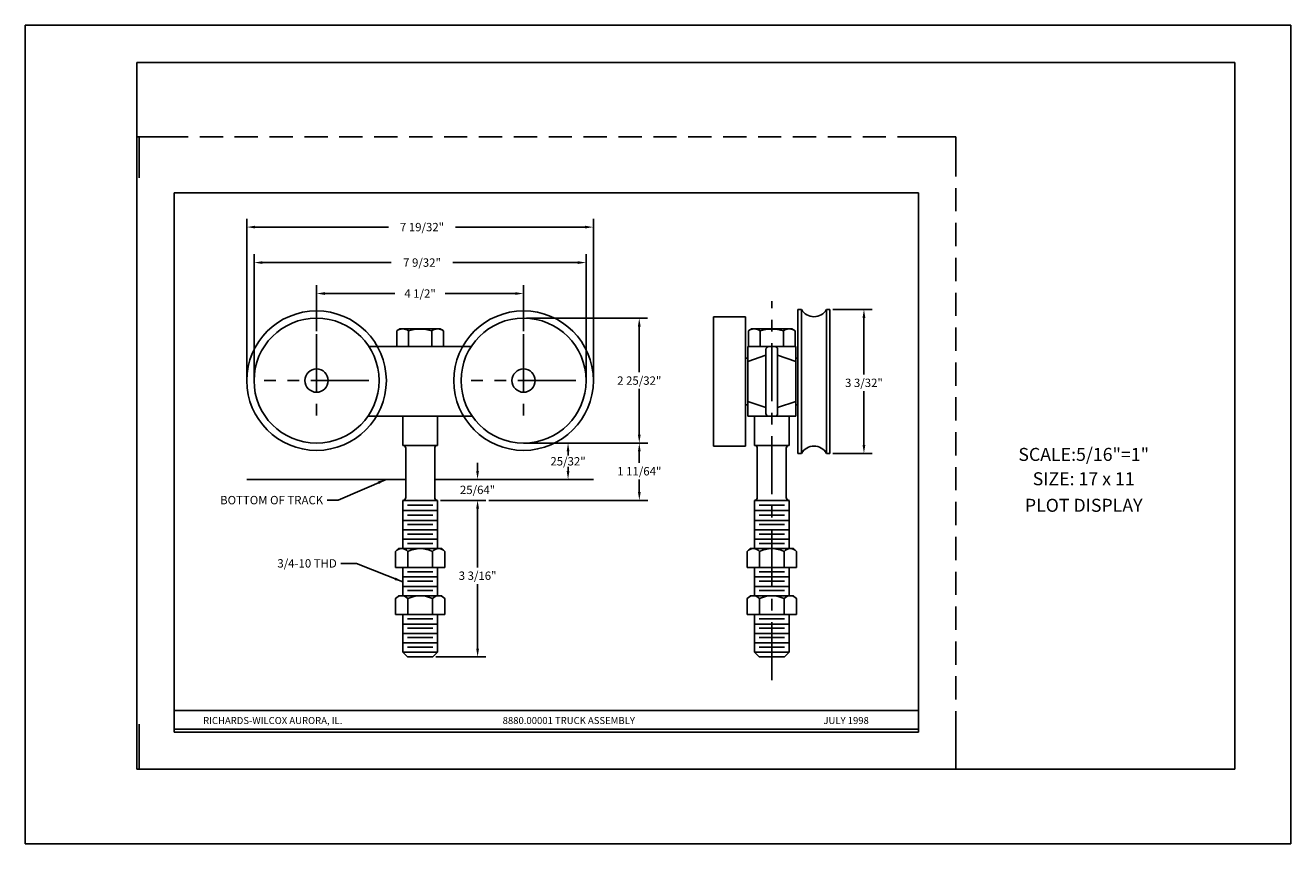
# Model space of a CAD drawing. Extents: x 17.1 to 44.3, y 8.6 to 26.2.
import ezdxf
from ezdxf.enums import TextEntityAlignment as Align

# ---------------------------------------------------------------- set-up
doc = ezdxf.new("R2010")
doc.units = 0
doc.header["$MEASUREMENT"] = 0
doc.linetypes.add('CENTER', pattern=[2, 1.25, -0.25, 0.25, -0.25])
doc.linetypes.add('DASHED', pattern=[0.75, 0.5, -0.25])
doc.layers.get('0').update_dxf_attribs({"linetype": 'CONTINUOUS'})
doc.layers.get('DEFPOINTS').update_dxf_attribs({"linetype": 'CONTINUOUS'})
for name, color, linetype in [('1', 2, 'CONTINUOUS'), ('2', 1, 'CENTER'), ('BORDER', 7, 'CONTINUOUS'), ('DIM', 6, 'CONTINUOUS')]:
    doc.layers.add(name, color=color, linetype=linetype)
doc.styles.add('1', font='ROMAND', dxfattribs={"height": 0.0625})
doc.styles.add('RS1', font='ROMANS', dxfattribs={"height": 1})
doc.dimstyles.get("Standard").update_dxf_attribs({"dimtxt": 0.18, "dimasz": 0.18, "dimexe": 0.18, "dimexo": 0.0625, "dimgap": 0.09, "dimtad": 0, "dimtih": 1, "dimtoh": 1, "dimdec": 4, "dimzin": 0, "dimtxsty": 'STANDARD', "dimcen": 0.09, "dimazin": 3, "dimtfac": 1, "dimtdec": 4, "dimtofl": 0, "dimtmove": 0, "dimatfit": 3, "dimtolj": 1, "dimtzin": 0})

# ---------------------------------------------------------------- blocks, each defined once
blk = doc.blocks.new('*D23')
at = {"color": 0, "linetype": 'BYBLOCK'}
for p, q in [((23.368, 20.915), (23.368, 21.905)), ((27.818, 20.915), (27.818, 21.905)), ((23.548, 21.725), (25.053, 21.725)), ((27.638, 21.725), (26.133, 21.725))]:
    blk.add_line(p, q, dxfattribs=at)
for points in [[(23.548, 21.755), (23.548, 21.695), (23.368, 21.725)], [(27.638, 21.755), (27.638, 21.695), (27.818, 21.725)]]:
    blk.add_solid(points, dxfattribs=at)
at = {"layer": 'DEFPOINTS', "color": 0, "linetype": 'BYBLOCK'}
for p in [(27.818, 21.725), (23.368, 20.852), (27.818, 20.852)]:
    blk.add_point(p, dxfattribs=at)
at = {"color": 0, "linetype": 'BYBLOCK', "insert": (25.593, 21.725), "char_height": 0.18, "attachment_point": 5}
blk.add_mtext('\\A1;4 1/2"', dxfattribs=at)
blk = doc.blocks.new('*D30')
at = {"color": 0, "linetype": 'BYBLOCK'}
for p, q in [((21.868, 18.621), (21.868, 22.04)), ((29.318, 18.621), (29.318, 22.04)), ((22.048, 21.86), (24.915, 21.86)), ((29.138, 21.86), (26.355, 21.86))]:
    blk.add_line(p, q, dxfattribs=at)
for points in [[(22.048, 21.89), (22.048, 21.83), (21.868, 21.86)], [(29.138, 21.89), (29.138, 21.83), (29.318, 21.86)]]:
    blk.add_solid(points, dxfattribs=at)
at = {"layer": 'DEFPOINTS', "color": 0, "linetype": 'BYBLOCK'}
for p in [(29.318, 21.86), (21.868, 18.559), (29.318, 18.559)]:
    blk.add_point(p, dxfattribs=at)
at = {"color": 0, "linetype": 'BYBLOCK', "insert": (25.635, 21.86), "char_height": 0.18, "attachment_point": 5}
blk.add_mtext('\\A1;7 19/32"', dxfattribs=at)
blk = doc.blocks.new('*D31')
at = {"color": 0, "linetype": 'BYBLOCK'}
for p, q in [((22.024, 18.621), (22.024, 21.277)), ((29.162, 18.621), (29.162, 21.277)), ((22.204, 21.097), (24.975, 21.097)), ((28.982, 21.097), (26.295, 21.097))]:
    blk.add_line(p, q, dxfattribs=at)
for points in [[(22.204, 21.127), (22.204, 21.067), (22.024, 21.097)], [(28.982, 21.127), (28.982, 21.067), (29.162, 21.097)]]:
    blk.add_solid(points, dxfattribs=at)
at = {"layer": 'DEFPOINTS', "color": 0, "linetype": 'BYBLOCK'}
for p in [(29.162, 21.097), (22.024, 18.559), (29.162, 18.559)]:
    blk.add_point(p, dxfattribs=at)
at = {"color": 0, "linetype": 'BYBLOCK', "insert": (25.635, 21.097), "char_height": 0.18, "attachment_point": 5}
blk.add_mtext('\\A1;7 9/32"', dxfattribs=at)
blk = doc.blocks.new('*D32')
at = {"color": 0, "linetype": 'BYBLOCK'}
for p, q in [((26.034, 15.984), (27.01, 15.984)), ((26.83, 15.804), (26.83, 14.543)), ((26.83, 12.796), (26.83, 14.183)), ((25.933, 12.616), (27.01, 12.616))]:
    blk.add_line(p, q, dxfattribs=at)
for points in [[(26.8, 15.804), (26.86, 15.804), (26.83, 15.984)], [(26.8, 12.796), (26.86, 12.796), (26.83, 12.616)]]:
    blk.add_solid(points, dxfattribs=at)
at = {"layer": 'DEFPOINTS', "color": 0, "linetype": 'BYBLOCK'}
for p in [(25.971, 15.984), (25.871, 12.616), (26.83, 12.616)]:
    blk.add_point(p, dxfattribs=at)
at = {"color": 0, "linetype": 'BYBLOCK', "insert": (26.83, 14.363), "char_height": 0.18, "attachment_point": 5}
blk.add_mtext('\\A1;3 3/16"', dxfattribs=at)
blk = doc.blocks.new('*D33')
at = {"color": 0, "linetype": 'BYBLOCK'}
for p, q in [((27.881, 19.902), (30.485, 19.902)), ((30.305, 19.722), (30.305, 18.739)), ((30.305, 17.395), (30.305, 18.379)), ((27.881, 17.215), (30.485, 17.215))]:
    blk.add_line(p, q, dxfattribs=at)
for points in [[(30.275, 19.722), (30.335, 19.722), (30.305, 19.902)], [(30.275, 17.395), (30.335, 17.395), (30.305, 17.215)]]:
    blk.add_solid(points, dxfattribs=at)
at = {"layer": 'DEFPOINTS', "color": 0, "linetype": 'BYBLOCK'}
for p in [(27.818, 19.902), (27.818, 17.215), (30.305, 17.215)]:
    blk.add_point(p, dxfattribs=at)
at = {"color": 0, "linetype": 'BYBLOCK', "insert": (30.305, 18.559), "char_height": 0.18, "attachment_point": 5}
blk.add_mtext('\\A1;2 25/32"', dxfattribs=at)
blk = doc.blocks.new('*D35')
at = {"color": 0, "linetype": 'BYBLOCK'}
for p, q in [((26.829, 16.614), (26.829, 16.794)), ((26.768, 16.434), (26.649, 16.434)), ((26.768, 15.984), (26.649, 15.984)), ((26.829, 15.804), (26.829, 15.624))]:
    blk.add_line(p, q, dxfattribs=at)
for points in [[(26.799, 16.614), (26.859, 16.614), (26.829, 16.434)], [(26.799, 15.804), (26.859, 15.804), (26.829, 15.984)]]:
    blk.add_solid(points, dxfattribs=at)
at = {"layer": 'DEFPOINTS', "color": 0, "linetype": 'BYBLOCK'}
for p in [(26.829, 16.434), (26.83, 16.434), (26.83, 15.984)]:
    blk.add_point(p, dxfattribs=at)
at = {"color": 0, "linetype": 'BYBLOCK', "insert": (26.829, 16.209), "char_height": 0.18, "attachment_point": 5}
blk.add_mtext('\\A1;25/64"', dxfattribs=at)
blk = doc.blocks.new('*D36')
at = {"color": 0, "linetype": 'BYBLOCK'}
for p, q in [((28.724, 17.215), (28.594, 17.215)), ((28.774, 17.035), (28.774, 16.945)), ((28.774, 16.614), (28.774, 16.704)), ((28.724, 16.434), (28.594, 16.434))]:
    blk.add_line(p, q, dxfattribs=at)
for points in [[(28.744, 17.035), (28.804, 17.035), (28.774, 17.215)], [(28.744, 16.614), (28.804, 16.614), (28.774, 16.434)]]:
    blk.add_solid(points, dxfattribs=at)
at = {"layer": 'DEFPOINTS', "color": 0, "linetype": 'BYBLOCK'}
for p in [(28.786, 17.215), (28.774, 16.434), (28.786, 16.434)]:
    blk.add_point(p, dxfattribs=at)
at = {"color": 0, "linetype": 'BYBLOCK', "insert": (28.774, 16.824), "char_height": 0.18, "attachment_point": 5}
blk.add_mtext('\\A1;25/32"', dxfattribs=at)
blk = doc.blocks.new('*D37')
at = {"color": 0, "linetype": 'BYBLOCK'}
for p, q in [((30.367, 17.215), (30.486, 17.215)), ((30.306, 17.035), (30.306, 16.79)), ((30.306, 16.164), (30.306, 16.43)), ((27.073, 15.984), (30.486, 15.984))]:
    blk.add_line(p, q, dxfattribs=at)
for points in [[(30.276, 17.035), (30.336, 17.035), (30.306, 17.215)], [(30.276, 16.164), (30.336, 16.164), (30.306, 15.984)]]:
    blk.add_solid(points, dxfattribs=at)
at = {"layer": 'DEFPOINTS', "color": 0, "linetype": 'BYBLOCK'}
for p in [(30.305, 17.215), (27.01, 15.984), (30.306, 15.984)]:
    blk.add_point(p, dxfattribs=at)
at = {"color": 0, "linetype": 'BYBLOCK', "insert": (30.306, 16.61), "char_height": 0.18, "attachment_point": 5}
blk.add_mtext('\\A1;1 11/64"', dxfattribs=at)
blk = doc.blocks.new('*D38')
at = {"color": 0, "linetype": 'BYBLOCK'}
for p, q in [((34.724, 20.088), (35.572, 20.088)), ((35.392, 19.908), (35.392, 18.691)), ((35.392, 17.174), (35.392, 18.331)), ((34.724, 16.994), (35.572, 16.994))]:
    blk.add_line(p, q, dxfattribs=at)
for points in [[(35.362, 19.908), (35.422, 19.908), (35.392, 20.088)], [(35.362, 17.174), (35.422, 17.174), (35.392, 16.994)]]:
    blk.add_solid(points, dxfattribs=at)
at = {"layer": 'DEFPOINTS', "color": 0, "linetype": 'BYBLOCK'}
for p in [(34.662, 20.088), (34.662, 16.994), (35.392, 16.994)]:
    blk.add_point(p, dxfattribs=at)
at = {"color": 0, "linetype": 'BYBLOCK', "insert": (35.392, 18.511), "char_height": 0.18, "attachment_point": 5}
blk.add_mtext('\\A1;3 3/32"', dxfattribs=at)

msp = doc.modelspace()

# ---------------------------------------------------------------- linework, layer by layer
for p, q in [((19.50765, 23.79983), (20.30765, 23.79983)), ((19.55765, 23.79983), (19.55765, 22.92244)), ((37.10765, 23.79983), (36.30765, 23.79983)), ((37.10765, 23.79983), (37.10765, 22.99983)), ((36.30765, 22.59983), (20.30765, 22.59983)), ((20.30765, 10.99983), (20.30765, 22.59983)), ((36.30765, 10.99983), (36.30765, 22.59983)), ((20.30765, 11.46233), (36.30765, 11.46233)), ((19.50765, 10.19983), (19.50765, 11.1705)), ((19.55765, 10.19983), (19.55765, 11.1705)), ((20.30765, 11.06233), (36.30765, 11.06233)), ((20.30765, 10.99983), (36.30765, 10.99983)), ((37.10765, 10.19983), (37.10765, 10.99983)), ((19.50765, 10.19983), (20.26655, 10.19983)), ((37.10765, 10.19983), (36.48747, 10.19983))]:
    msp.add_line(p, q)
at = {"layer": '1'}
for p, q in [((31.90403, 19.93181), (32.59153, 19.93181)), ((31.90403, 17.15066), (31.90403, 19.93181)), ((32.59153, 19.93181), (32.59153, 17.15066)), ((33.71653, 20.08811), (33.78953, 20.08811)), ((33.71653, 16.99436), (33.71653, 20.08811)), ((33.78953, 20.08811), (33.78953, 16.99436)), ((34.33103, 16.99436), (34.33103, 20.08811)), ((34.33103, 20.08811), (34.40403, 20.08811)), ((34.40403, 20.08811), (34.40403, 16.99436)), ((25.15927, 19.66979), (25.09187, 19.62995)), ((25.09187, 19.62995), (25.09187, 19.29123)), ((26.02723, 19.66979), (25.15927, 19.66979)), ((25.34256, 19.62995), (25.34256, 19.29123)), ((25.84394, 19.62995), (25.84394, 19.29123)), ((26.02723, 19.66979), (26.09462, 19.62995)), ((26.09462, 19.62995), (26.09462, 19.29123)), ((32.71729, 19.66979), (32.6499, 19.62995)), ((32.6499, 19.62995), (32.6499, 19.29123)), ((33.58525, 19.66979), (32.71729, 19.66979)), ((32.90059, 19.62995), (32.90059, 19.29123)), ((33.40196, 19.62995), (33.40196, 19.29123)), ((33.58525, 19.66979), (33.65265, 19.62995)), ((33.65265, 19.62995), (33.65265, 19.29123)), ((24.49452, 19.29123), (26.69197, 19.29123)), ((25.09187, 19.29123), (26.09462, 19.29123)), ((25.09187, 19.29123), (26.09462, 19.29123)), ((32.6356, 19.04123), (32.59153, 19.04123)), ((32.6356, 19.29123), (33.66695, 19.29123)), ((32.6356, 19.29123), (32.6356, 17.79123)), ((32.6356, 19.29123), (33.66695, 19.29123)), ((32.6356, 18.97123), (33.02903, 19.10306)), ((33.65265, 19.29123), (32.6499, 19.29123)), ((33.02903, 19.23123), (33.02903, 17.85123)), ((33.27903, 19.23123), (33.27903, 17.85123)), ((33.66695, 18.97123), (33.27903, 19.10306)), ((33.66695, 19.29123), (33.66695, 17.79123)), ((33.66695, 19.04123), (33.71653, 19.04123)), ((32.6356, 18.04123), (32.59153, 18.04123)), ((32.6356, 18.11123), (33.02903, 17.98326)), ((33.66695, 18.11123), (33.27903, 17.98326)), ((33.66695, 18.04123), (33.71653, 18.04123)), ((24.47125, 17.79123), (26.71524, 17.79123)), ((25.07757, 17.79123), (26.10893, 17.79123)), ((25.221, 17.79123), (25.221, 17.16623)), ((25.971, 17.79123), (25.971, 17.16623)), ((32.6356, 17.79123), (33.66695, 17.79123)), ((32.77903, 17.79123), (32.77903, 17.16623)), ((33.52903, 17.79123), (33.52903, 17.16623)), ((25.971, 17.16623), (25.221, 17.16623)), ((32.59153, 17.15066), (31.90403, 17.15066)), ((33.52903, 17.16623), (32.77903, 17.16623)), ((25.28401, 17.10623), (25.28401, 16.04384)), ((25.90801, 17.10623), (25.90801, 16.04384)), ((32.84203, 17.10623), (32.84203, 16.04384)), ((33.46603, 17.10623), (33.46603, 16.04384)), ((33.71653, 16.99436), (33.78953, 16.99436)), ((34.33103, 16.99436), (34.40403, 16.99436)), ((25.221, 15.98384), (25.221, 15.55184)), ((25.971, 15.55184), (25.971, 15.98384)), ((32.77903, 15.98384), (32.77903, 15.55184)), ((33.52903, 15.55184), (33.52903, 15.98384)), ((25.221, 15.55184), (25.971, 15.55184)), ((25.221, 15.55184), (25.221, 15.34957)), ((25.971, 15.34957), (25.971, 15.55184)), ((32.77903, 15.55184), (32.77903, 15.34957)), ((32.77903, 15.55184), (33.52903, 15.55184)), ((33.52903, 15.34957), (33.52903, 15.55184)), ((25.221, 15.34957), (25.221, 15.14731)), ((25.971, 15.14731), (25.971, 15.34957)), ((32.77903, 15.34957), (32.77903, 15.14731)), ((33.52903, 15.14731), (33.52903, 15.34957)), ((25.221, 15.14731), (25.221, 14.94505)), ((25.971, 14.94505), (25.971, 15.14731)), ((32.77903, 15.14731), (32.77903, 14.94505)), ((33.52903, 14.94505), (33.52903, 15.14731)), ((25.06535, 14.5388), (26.12706, 14.5388)), ((25.221, 14.5388), (25.221, 14.33654)), ((25.971, 14.33654), (25.971, 14.5388)), ((32.62337, 14.5388), (33.68509, 14.5388)), ((32.77903, 14.5388), (32.77903, 14.33654)), ((33.52903, 14.33654), (33.52903, 14.5388)), ((25.221, 14.33654), (25.221, 14.13427)), ((25.971, 14.13427), (25.971, 14.33654)), ((32.77903, 14.33654), (32.77903, 14.13427)), ((33.52903, 14.13427), (33.52903, 14.33654)), ((25.221, 14.13427), (25.221, 13.93201)), ((25.971, 13.93201), (25.221, 13.93201)), ((25.971, 13.93201), (25.971, 14.13427)), ((32.77903, 14.13427), (32.77903, 13.93201)), ((33.52903, 13.93201), (32.77903, 13.93201)), ((33.52903, 13.93201), (33.52903, 14.13427)), ((26.12706, 13.52576), (25.06535, 13.52576)), ((25.221, 13.52576), (25.221, 13.3235)), ((25.971, 13.3235), (25.971, 13.52576)), ((33.68509, 13.52576), (32.62337, 13.52576)), ((32.77903, 13.52576), (32.77903, 13.3235)), ((33.52903, 13.3235), (33.52903, 13.52576)), ((25.221, 13.3235), (25.221, 13.12124)), ((25.221, 13.12124), (25.221, 12.91897)), ((25.971, 13.12124), (25.971, 13.3235)), ((25.971, 12.91897), (25.971, 13.12124)), ((32.77903, 13.3235), (32.77903, 13.12124)), ((32.77903, 13.12124), (32.77903, 12.91897)), ((33.52903, 13.12124), (33.52903, 13.3235)), ((33.52903, 12.91897), (33.52903, 13.12124)), ((25.221, 12.91897), (25.221, 12.71671)), ((25.971, 12.71671), (25.971, 12.91897)), ((32.77903, 12.91897), (32.77903, 12.71671)), ((33.52903, 12.71671), (33.52903, 12.91897)), ((25.32149, 12.61622), (25.87052, 12.61622)), ((32.87952, 12.61622), (33.42854, 12.61622))]:
    msp.add_line(p, q, dxfattribs=at)
at = {"layer": '1', "color": 2}
for p, q in [((25.0162, 19.29123), (26.17029, 19.29123)), ((25.221, 15.98384), (25.971, 15.98384)), ((25.221, 15.98384), (25.971, 15.98384)), ((25.87052, 15.88034), (25.32149, 15.88034)), ((32.77903, 15.98384), (33.52903, 15.98384)), ((33.42854, 15.88034), (32.87952, 15.88034)), ((25.221, 15.76784), (25.971, 15.76784)), ((25.87052, 15.66434), (25.32149, 15.66434)), ((32.77903, 15.76784), (33.52903, 15.76784)), ((33.42854, 15.66434), (32.87952, 15.66434)), ((25.221, 15.34957), (25.971, 15.34957)), ((25.221, 15.34957), (25.971, 15.34957)), ((25.87052, 15.46207), (25.32149, 15.46207)), ((25.87052, 15.25981), (25.32149, 15.25981)), ((32.77903, 15.34957), (33.52903, 15.34957)), ((32.77903, 15.34957), (33.52903, 15.34957)), ((33.42854, 15.46207), (32.87952, 15.46207)), ((33.42854, 15.25981), (32.87952, 15.25981)), ((25.221, 15.14731), (25.971, 15.14731)), ((25.87052, 15.05755), (25.32149, 15.05755)), ((32.77903, 15.14731), (33.52903, 15.14731)), ((33.42854, 15.05755), (32.87952, 15.05755)), ((25.12785, 14.94505), (25.06535, 14.88255)), ((25.06535, 14.88255), (25.06535, 14.5388)), ((25.12785, 14.94505), (26.06456, 14.94505)), ((25.221, 14.94505), (25.971, 14.94505)), ((25.221, 14.94505), (25.971, 14.94505)), ((25.33046, 14.88255), (25.33046, 14.5388)), ((25.86156, 14.88255), (25.86156, 14.5388)), ((25.86156, 14.5388), (25.86156, 14.72139)), ((26.12706, 14.88255), (26.06456, 14.94505)), ((26.12706, 14.88255), (26.12706, 14.5388)), ((32.68587, 14.94505), (32.62337, 14.88255)), ((32.62337, 14.88255), (32.62337, 14.5388)), ((32.68587, 14.94505), (33.62259, 14.94505)), ((32.77903, 14.94505), (33.52903, 14.94505)), ((32.77903, 14.94505), (33.52903, 14.94505)), ((32.88848, 14.88255), (32.88848, 14.5388)), ((33.41958, 14.88255), (33.41958, 14.5388)), ((33.41958, 14.5388), (33.41958, 14.72139)), ((33.68509, 14.88255), (33.62259, 14.94505)), ((33.68509, 14.88255), (33.68509, 14.5388)), ((25.87052, 14.44904), (25.32149, 14.44904)), ((33.42854, 14.44904), (32.87952, 14.44904)), ((25.221, 14.33654), (25.971, 14.33654)), ((25.87052, 14.24677), (25.32149, 14.24677)), ((32.77903, 14.33654), (33.52903, 14.33654)), ((32.77903, 14.33654), (33.52903, 14.33654)), ((33.42854, 14.24677), (32.87952, 14.24677)), ((25.12785, 13.93201), (25.06535, 13.86951)), ((25.12785, 13.93201), (26.06456, 13.93201)), ((25.221, 14.13427), (25.971, 14.13427)), ((25.221, 14.13427), (25.971, 14.13427)), ((25.87052, 14.04451), (25.32149, 14.04451)), ((26.12706, 13.86951), (26.06456, 13.93201)), ((32.68587, 13.93201), (32.62337, 13.86951)), ((32.68587, 13.93201), (33.62259, 13.93201)), ((32.77903, 14.13427), (33.52903, 14.13427)), ((33.42854, 14.04451), (32.87952, 14.04451)), ((33.68509, 13.86951), (33.62259, 13.93201)), ((25.06535, 13.86951), (25.06535, 13.52576)), ((25.33046, 13.86951), (25.33046, 13.52576)), ((25.86156, 13.86951), (25.86156, 13.52576)), ((25.86156, 13.52576), (25.86156, 13.70836)), ((26.12706, 13.86951), (26.12706, 13.52576)), ((32.62337, 13.86951), (32.62337, 13.52576)), ((32.88848, 13.86951), (32.88848, 13.52576)), ((33.41958, 13.86951), (33.41958, 13.52576)), ((33.41958, 13.52576), (33.41958, 13.70836)), ((33.68509, 13.86951), (33.68509, 13.52576)), ((25.221, 13.52576), (25.971, 13.52576)), ((25.87052, 13.436), (25.32149, 13.436)), ((32.77903, 13.52576), (33.52903, 13.52576)), ((33.42854, 13.436), (32.87952, 13.436)), ((25.221, 13.3235), (25.971, 13.3235)), ((25.221, 13.3235), (25.971, 13.3235)), ((25.221, 13.12124), (25.971, 13.12124)), ((25.87052, 13.23374), (25.32149, 13.23374)), ((32.77903, 13.3235), (33.52903, 13.3235)), ((32.77903, 13.12124), (33.52903, 13.12124)), ((32.77903, 13.12124), (33.52903, 13.12124)), ((33.42854, 13.23374), (32.87952, 13.23374)), ((25.221, 12.91897), (25.971, 12.91897)), ((25.87052, 13.03147), (25.32149, 13.03147)), ((25.87052, 12.82921), (25.32149, 12.82921)), ((32.77903, 12.91897), (33.52903, 12.91897)), ((33.42854, 13.03147), (32.87952, 13.03147)), ((33.42854, 12.82921), (32.87952, 12.82921)), ((25.221, 12.71671), (25.971, 12.71671)), ((32.77903, 12.71671), (33.52903, 12.71671))]:
    msp.add_line(p, q, dxfattribs=at)
at = {"layer": '1', "linetype": 'CONTINUOUS'}
for p, q in [((21.86811, 16.43352), (25.28401, 16.43352)), ((25.90801, 16.43352), (29.31838, 16.43352))]:
    msp.add_line(p, q, dxfattribs=at)
at = {"layer": '1', "color": 2, "linetype": 'CONTINUOUS'}
for p, q in [((25.32149, 12.61622), (25.221, 12.71671)), ((25.87052, 12.61622), (25.971, 12.71671)), ((32.87952, 12.61622), (32.77903, 12.71671)), ((33.42854, 12.61622), (33.52903, 12.71671))]:
    msp.add_line(p, q, dxfattribs=at)
at = {"layer": '1'}
for centre, radius, start, end in [((34.06028, 20.24415), 0.3125, 209.957047, 330.042953), ((25.21722, 19.45269), 0.2171, 54.73561, 125.26439), ((25.59325, 18.80138), 0.86566, 73.166541, 106.833459), ((25.96928, 19.45269), 0.2171, 54.73561, 125.26439), ((32.77524, 19.45269), 0.2171, 54.73561, 125.26439), ((33.15127, 18.80138), 0.86566, 73.166541, 106.833459), ((33.52731, 19.45269), 0.2171, 54.73561, 125.26439), ((33.08903, 19.23123), 0.06, 90, 180), ((33.21903, 19.23123), 0.06, 0, 90), ((33.08903, 17.85123), 0.06, 180, 270), ((33.21903, 17.85123), 0.06, 270, 0), ((25.22401, 17.10623), 0.06, 0, 90), ((25.96801, 17.10623), 0.06, 90, 180), ((32.78203, 17.10623), 0.06, 0, 90), ((33.52603, 17.10623), 0.06, 90, 180), ((34.06028, 16.83831), 0.3125, 29.957047, 150.042953), ((25.22401, 16.04384), 0.06, 270, 0), ((25.96801, 16.04384), 0.06, 180, 270), ((32.78203, 16.04384), 0.06, 270, 0), ((33.52603, 16.04384), 0.06, 180, 270)]:
    msp.add_arc(centre, radius, start, end, dxfattribs=at)
at = {"layer": '1', "color": 2, "linetype": 'CONTINUOUS'}
for centre, radius, start, end in [((25.1979, 14.77324), 0.17181, 39.511383, 140.488617), ((25.59601, 14.34966), 0.59538, 63.511745, 116.488255), ((25.99431, 14.77281), 0.17224, 39.578096, 140.421904), ((32.75593, 14.77324), 0.17181, 39.511383, 140.488617), ((33.15403, 14.34966), 0.59538, 63.511745, 116.488255), ((33.55233, 14.77281), 0.17224, 39.578096, 140.421904), ((25.1979, 13.7602), 0.17181, 39.511383, 140.488617), ((25.59601, 13.33663), 0.59538, 63.511745, 116.488255), ((25.99431, 13.75977), 0.17224, 39.578096, 140.421904), ((32.75593, 13.7602), 0.17181, 39.511383, 140.488617), ((33.15403, 13.33663), 0.59538, 63.511745, 116.488255), ((33.55233, 13.75977), 0.17224, 39.578096, 140.421904)]:
    msp.add_arc(centre, radius, start, end, dxfattribs=at)
at = {"layer": '1', "color": 0, "linetype": 'BYBLOCK'}
for p in [(25.88272, 19.66979), (33.44074, 19.66979)]:
    msp.add_point(p, dxfattribs=at)
at = {"layer": '2'}
msp.add_line((33.15403, 12.11622), (33.15403, 20.26394), dxfattribs=at)
at = {"layer": 'BORDER'}
for p, q in [((17.10765, 26.19983), (17.10765, 8.59983)), ((44.30765, 26.19983), (17.10765, 26.19983)), ((44.30765, 8.59983), (44.30765, 26.19983)), ((43.10765, 25.39983), (19.50765, 25.39983)), ((19.50765, 23.79983), (19.50765, 25.39983)), ((43.10765, 25.39983), (43.10765, 10.19983)), ((19.50765, 23.79983), (19.50765, 10.19983)), ((19.50765, 10.19983), (37.10765, 10.19983)), ((37.10765, 10.19983), (43.10765, 10.19983)), ((17.10765, 8.59983), (44.30765, 8.59983))]:
    msp.add_line(p, q, dxfattribs=at)
at = {"layer": 'BORDER', "linetype": 'DASHED'}
for p, q in [((37.10765, 23.79983), (19.50765, 23.79983)), ((37.10765, 10.19983), (37.10765, 23.79983))]:
    msp.add_line(p, q, dxfattribs=at)
at = {"layer": 'DIM', "color": 2, "linetype": 'CENTER'}
for p, q in [((23.36811, 19.55852), (23.36811, 17.55852)), ((27.81838, 19.55852), (27.81838, 17.55852)), ((24.49311, 18.55852), (22.24311, 18.55852)), ((28.94338, 18.55852), (26.69338, 18.55852))]:
    msp.add_line(p, q, dxfattribs=at)
at = {"layer": 'DIM', "color": 2, "linetype": 'CONTINUOUS'}
for q in [(25.18061, 17.79123), (26.00588, 17.79123)]:
    msp.add_line((25.84963, 17.79123), q, dxfattribs=at)
at = {"layer": 'DIM'}
msp.add_line((27.81838, 17.21477), (29.13345, 17.21477), dxfattribs=at)
at = {"layer": 'DIM', "color": 2, "linetype": 'CONTINUOUS'}
for centre, radius in [((23.36811, 18.55852), 1.5), ((23.36811, 18.55852), 1.34375), ((27.81838, 18.55852), 1.5), ((27.81838, 18.55852), 1.34375), ((23.36811, 18.55852), 0.25), ((27.81838, 18.55852), 0.25)]:
    msp.add_circle(centre, radius, dxfattribs=at)

# ---------------------------------------------------------------- texts
at = {"layer": 'BORDER', "style": 'RS1'}
for s, p in [('SCALE:5/16"=1"', (39.85829, 16.83196)), ('SIZE: 17 x 11', (39.85829, 16.30856)), ('PLOT DISPLAY', (39.85829, 15.73757))]:
    msp.add_text(s, height=0.2795435, dxfattribs=at).set_placement(p, align=Align.CENTER)
at = {"layer": 'DIM', "style": '1'}
for s, p in [('RICHARDS-WILCOX AURORA, IL.', (22.42619, 11.17367)), ('8880.00001 TRUCK ASSEMBLY', (28.78982, 11.17367)), ('JULY 1998', (34.75128, 11.17367))]:
    msp.add_text(s, height=0.15, dxfattribs=at).set_placement(p, align=Align.CENTER)
at = {"layer": 'DIM', "char_height": 0.18, "attachment_point": 6}
for s, insert in [('\\A1;BOTTOM OF TRACK', (23.50945, 15.98856)), ('\\A1;3/4-10 THD', (23.80318, 14.62845))]:
    msp.add_mtext(s, dxfattribs=dict(at, insert=insert))

# ---------------------------------------------------------------- dimensions: what is measured, and where the dimension line sits
at = {"layer": 'DIM'}
for base, p1, p2, text, picture, middle in [((29.31838, 21.86022), (21.86811, 18.55852), (29.31838, 18.55852), '7 19/32"', '*D30', (25.63498, 21.86022)), ((29.16213, 21.09723), (22.02436, 18.55852), (29.16213, 18.55852), '7 9/32"', '*D31', (25.63498, 21.09723))]:
    dim = msp.add_linear_dim(base=base, p1=p1, p2=p2, text=text, dimstyle='STANDARD', dxfattribs=at)
    dim.commit()
    dim.dimension.update_dxf_attribs({"geometry": picture, "text_midpoint": middle, "dimtype": 160})
at = {"layer": 'DIM', "linetype": 'CONTINUOUS'}
dim = msp.add_linear_dim(base=(27.81838, 20.43108), p1=(23.36811, 19.55852), p2=(27.81838, 19.55852), text='4 1/2"', dimstyle='STANDARD', dxfattribs=at)
dim.commit()
dim.dimension.update_dxf_attribs({"geometry": '*D23', "text_midpoint": (25.59325, 20.43108), "insert": (0, -1.29376)})
at = {"layer": 'DIM'}
for base, p1, p2, text, picture, middle in [((30.30467, 17.21477), (27.81838, 19.90227), (27.81838, 17.21477), '2 25/32"', '*D33', (30.30467, 18.55913)), ((30.30578, 15.98384), (30.30467, 17.21477), (27.01049, 15.98384), '1 11/64"', '*D37', (30.30578, 16.60982)), ((28.77449, 16.43352), (28.78634, 17.21477), (28.78634, 16.43352), '25/32"', '*D36', (28.77449, 16.82415)), ((26.82889, 16.43352), (26.83049, 15.98384), (26.83049, 16.43352), '25/64"', '*D35', (26.82889, 16.20868)), ((26.83049, 12.61622), (25.971, 15.98384), (25.87052, 12.61622), '3 3/16"', '*D32', (26.83049, 14.36307))]:
    dim = msp.add_linear_dim(base=base, p1=p1, p2=p2, angle=90, text=text, dimstyle='STANDARD', dxfattribs=at)
    dim.commit()
    dim.dimension.update_dxf_attribs({"geometry": picture, "text_midpoint": middle, "dimtype": 160})
dim = msp.add_linear_dim(base=(35.13477, 16.99436), p1=(34.40403, 20.08811), p2=(34.40403, 16.99436), angle=90, text='3 3/32"', dimstyle='STANDARD', dxfattribs=at)
dim.commit()
dim.dimension.update_dxf_attribs({"geometry": '*D38', "text_midpoint": (35.13477, 18.51094), "dimtype": 160, "insert": (-0.25748, 0)})

# ---------------------------------------------------------------- leaders
at = {"layer": 'DIM', "annotation_type": 0, "has_hookline": 1, "hookline_direction": 1}
for points, text_width in [([(24.86137, 16.43352), (23.83191, 15.98856), (23.59945, 15.98856)], 2.64), ([(25.22152, 14.23037), (24.22526, 14.62845), (23.89318, 14.62845)], 1.65)]:
    msp.add_leader(points, dimstyle='STANDARD', dxfattribs=dict(at, text_width=text_width))

doc.saveas('drawing.dxf')
